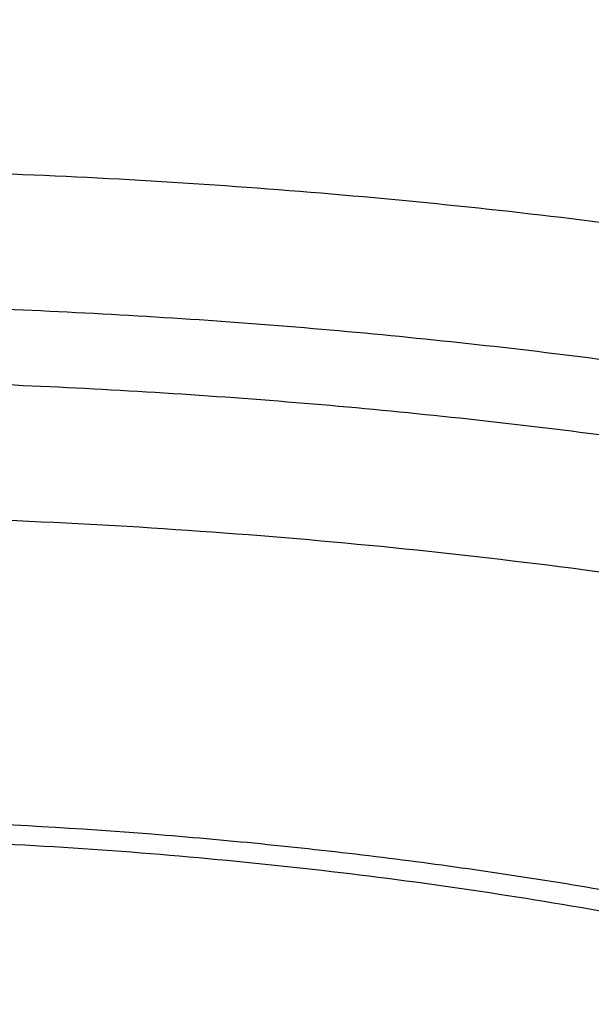
# Model space of a CAD drawing. Units: inches. Extents: x -0.4 to 22.3, y 5.7 to 12.8.
# Drawn here: x 20.9 to 21, y 11.3 to 11.3 of the extents above; entities that cross this region are included whole.
import ezdxf

# ---------------------------------------------------------------- set-up
doc = ezdxf.new("R2010")
doc.units = ezdxf.units.IN
doc.header["$LTSCALE"] = 1.21
doc.header["$MEASUREMENT"] = 0
doc.layers.get('0').update_dxf_attribs({"linetype": 'CONTINUOUS'})

msp = doc.modelspace()

# ---------------------------------------------------------------- linework, layer by layer
at = {"color": 9, "linetype": 'Continuous'}
for points, knots in [([(20.899912715, 11.7152618643), (20.9159426709, 11.7152618643), (20.9479595817, 11.7148854437), (20.9958468265, 11.713192652), (21.0434164019, 11.7103775871), (21.0905102814, 11.706449622), (21.1369724952, 11.7014218242), (21.1826490735, 11.6953109259), (21.2273887311, 11.6881372542), (21.2710433271, 11.6799246658), (21.3134683766, 11.6707004603), (21.3545235411, 11.6604952823), (21.3940731142, 11.6493430059), (21.4319864908, 11.6372806027), (21.4681386217, 11.6243479912), (21.5024104499, 11.6105878621), (21.5346893283, 11.5960454766), (21.564869408, 11.580768426), (21.5928519838, 11.5648063525), (21.6185457786, 11.5482106041), (21.6418671094, 11.5310338738), (21.6627399348, 11.5133296635), (21.6810954891, 11.4951522337), (21.6968721321, 11.4765551342), (21.7100129695, 11.4575956502), (21.718826265, 11.4413508873), (21.7244441074, 11.4282783957), (21.7279245486, 11.4185380834), (21.7307160852, 11.4087590892), (21.7328161355, 11.3989495169), (21.7342224967, 11.3891179657), (21.7349337095, 11.3792730791), (21.7349490263, 11.3694236088), (21.7342684156, 11.3595783404), (21.7328926144, 11.3497460039), (21.7308230735, 11.3399353402), (21.728061776, 11.3301546141), (21.7234150226, 11.3170327997), (21.7158096283, 11.3006924812), (21.7081853305, 11.2882761851), (21.7039751457, 11.2821345198)], [0, 0, 0, 0, 0.0452246658, 0.0903243867, 0.1351747298, 0.1796525859, 0.2236366876, 0.2670083375, 0.309652048, 0.3514562368, 0.3923139454, 0.4321236208, 0.4707899578, 0.5082248192000001, 0.5443482626, 0.5790897101, 0.6123893059000001, 0.6441995145, 0.6744870278, 0.7032350665, 0.7304461639000001, 0.7561455156, 0.7803849340000001, 0.8032473305, 0.8248514137, 0.8453558859, 0.8552616248999999, 0.864971488, 0.8745170273, 0.8839320113, 0.8932520643999999, 0.9025142279999999, 0.9117564303, 0.9210169136, 0.9303336317, 0.9397436779999999, 0.949282747, 0.9589846998999999, 0.9789923729000001, 1, 1, 1, 1]), ([(20.899912715, 11.0174491782), (20.9266028871, 11.0174491782), (20.9797756174, 11.0185120267), (21.0588697165, 11.0232858861), (21.123885402, 11.0299108318), (21.1749029309, 11.0367885552), (21.2122847624, 11.0426730269), (21.2489148555, 11.0492987661), (21.2847053355, 11.0566498965), (21.3195701255, 11.0647086677), (21.3534254676, 11.0734556729), (21.386190056, 11.0828698455), (21.4177852651, 11.0929285201), (21.4481353329, 11.1036075136), (21.4771675475, 11.1148811936), (21.5048124274, 11.1267225566), (21.5310038955, 11.1391033247), (21.5556794533, 11.15199403), (21.5787803281, 11.1653641326), (21.6002515819, 11.1791821692), (21.6200421959, 11.1934158953), (21.6381051119, 11.2080324442), (21.654397202, 11.2229984936), (21.6688791791, 11.238280367), (21.6815153694, 11.2538440904), (21.6922733969, 11.2696552693), (21.7011238938, 11.2856786828), (21.708040424, 11.3018775588), (21.712999904, 11.3182126363), (21.7159838091, 11.3346413818), (21.7169798841, 11.3511180062), (21.7159838091, 11.3675946306), (21.712999904, 11.3840233762), (21.708040424, 11.4003584537), (21.7011238938, 11.4165573297), (21.692273397, 11.4325807432), (21.6815153694, 11.4483919221), (21.6688791791, 11.4639556454), (21.6543972021, 11.4792375188), (21.6381051119, 11.4942035683), (21.6200421959, 11.5088201172), (21.6002515819, 11.5230538433), (21.5787803282, 11.5368718798), (21.5556794533, 11.5502419825), (21.5310038955, 11.5631326877), (21.5048124274, 11.5755134559), (21.4771675475, 11.5873548189), (21.4481353329, 11.5986284989), (21.4177852651, 11.6093074924), (21.386190056, 11.6193661669), (21.3534254677, 11.6287803396), (21.3195701256, 11.6375273447), (21.2847053356, 11.645586116), (21.2489148555, 11.6529372464), (21.2122847625, 11.6595629856), (21.174902931, 11.6654474572), (21.1238854021, 11.6723251807), (21.0588697166, 11.6789501264), (20.9797756174, 11.6837239858), (20.9266028871, 11.6847868342), (20.899912715, 11.6847868342)], [0, 0, 0, 0, 0.0424233879, 0.08450659630000001, 0.1259149484, 0.1462651429, 0.1663258461, 0.1860588766, 0.2054273532, 0.2243958863, 0.2429307755, 0.2610002303, 0.2785746077, 0.2956266655, 0.3121318494, 0.3280686196, 0.3434188261, 0.3581681503, 0.3723066136, 0.3858291671, 0.3987363931, 0.4110353272, 0.4227404108, 0.4338745713, 0.4444703744, 0.4545711725, 0.4642320924, 0.4735206063, 0.4825163527, 0.4913098667, 0.5, 0.5086901333, 0.5174836473, 0.5264793937, 0.5357679075999999, 0.5454288275, 0.5555296256000001, 0.5661254286999999, 0.5772595892, 0.5889646728, 0.6012636069, 0.6141708329, 0.6276933864, 0.6418318497, 0.6565811739, 0.6719313803, 0.6878681506000001, 0.7043733343999999, 0.7214253922, 0.7389997697, 0.7570692245, 0.7756041137, 0.7945726468000001, 0.8139411233, 0.8336741539, 0.8537348571, 0.8740850515, 0.9154934036, 0.9575766120999999, 1, 1, 1, 1]), ([(20.899912715, 11.5831500547), (20.9237795407, 11.5831500547), (20.9595095118, 11.5823335592), (21.0069183196, 11.5795984218), (21.0420618364, 11.5767415092), (21.0767569583, 11.5730839181), (21.1108947005, 11.5686371722), (21.1443674196, 11.5634153427), (21.1770697037, 11.5574349465), (21.2088985806, 11.5507148887), (21.2397538843, 11.5432764029), (21.2695385746, 11.5351429769), (21.298159058, 11.5263402685), (21.3255254947, 11.5168960041), (21.3515520957, 11.506839868), (21.3761574079, 11.4962033737), (21.3992645822, 11.485019715), (21.4208016184, 11.4733235892), (21.4407015746, 11.4611509929), (21.4589027246, 11.4485389718), (21.4753486218, 11.4355253691), (21.4899880614, 11.4221484702), (21.5027747518, 11.4084470311), (21.5136670837, 11.3944593278), (21.5226266297, 11.3802266413), (21.5285148163, 11.3680669423), (21.5321818679, 11.3582980126), (21.5344043024, 11.3510160248), (21.5361244867, 11.3437103244), (21.5373409693, 11.3363867011), (21.5380523931, 11.3290512932), (21.5382582637, 11.3217102685), (21.5379581086, 11.3143698123), (21.5371525451, 11.3070361676), (21.5358419561, 11.2997152905), (21.5334049739, 11.2899041931), (21.5290525186, 11.2776493305), (21.5243775599, 11.2682568793), (21.5217458461, 11.263610411)], [0, 0, 0, 0, 0.08959022650000001, 0.1340937552, 0.1782460562, 0.221932163, 0.2650399588, 0.3074599976, 0.3490863883, 0.3898173620000001, 0.4295559814, 0.468210878, 0.5056970599, 0.5419368045, 0.5768606682999999, 0.610408646, 0.6425315253, 0.6731924893000001, 0.7023690358, 0.7300552869, 0.7562647687999999, 0.7810337148000001, 0.8044248739000001, 0.8265316828, 0.8474823861, 0.8674432793000001, 0.8771198645999999, 0.8866292386, 0.8960027172, 0.9052734221, 0.9144759081999999, 0.9236457289, 0.9328189139, 0.9420314402, 0.9513187188, 0.9607150603, 0.9799549511, 1, 1, 1, 1]), ([(20.899912715, 11.5707853419), (20.9205005432, 11.5707853419), (20.9615158398, 11.5699654855), (21.0225267785, 11.5662831674), (21.0823620657, 11.5601856429), (21.1311473832, 11.5530861226), (21.1691198669, 11.5462178188), (21.1967273798, 11.5405473629), (21.2236207467, 11.5343311308), (21.2497354966, 11.527584013), (21.2750088838, 11.5203222865), (21.2993802547, 11.5125634085), (21.3227911566, 11.5043260226), (21.3451855127, 11.4956299198), (21.3665097384, 11.4864959336), (21.3867128668, 11.4769458823), (21.4057466735, 11.4670024752), (21.4235658203, 11.4566892718), (21.4401279407, 11.4460305536), (21.4553936843, 11.4350511932), (21.4693267436, 11.423776536), (21.4818938432, 11.412232277), (21.4930646978, 11.4004444115), (21.5028117933, 11.3884391385), (21.51111015, 11.3762430026), (21.5179370821, 11.3638831026), (21.5232722048, 11.3513880024), (21.5270977638, 11.338787326), (21.5293994638, 11.3261162977), (21.529912715, 11.3176229445), (21.529912715, 11.3134056774)], [0, 0, 0, 0, 0.0848473074, 0.1690140275, 0.2518311367, 0.3326483856, 0.3721146516, 0.410851791, 0.4487890308, 0.4858589904, 0.521998094, 0.5571470344, 0.5912513099, 0.6242618284, 0.6561355249, 0.6868361022, 0.716334901, 0.7446119615000001, 0.7716572002, 0.7974717844, 0.8220697753, 0.8454800501, 0.8677484802, 0.8889401999, 0.9091419048999999, 0.9284638351000001, 0.9470409443000001, 0.9650325258, 0.9826196452, 1, 1, 1, 1]), ([(21.529912715, 11.3064795756), (21.529912715, 11.3106968427), (21.5293994638, 11.3191901959), (21.5270977638, 11.3318612243), (21.5232722048, 11.3444619007), (21.5179370821, 11.3569570008), (21.51111015, 11.3693169009), (21.5028117933, 11.3815130367), (21.4930646978, 11.3935183098), (21.4818938432, 11.4053061752), (21.4693267436, 11.4168504343), (21.4553936843, 11.4281250915), (21.4401279407, 11.4391044518), (21.4235658203, 11.44976317), (21.4057466735, 11.4600763734), (21.3867128668, 11.4700197805), (21.3665097384, 11.4795698318), (21.3451855127, 11.4887038181), (21.3227911566, 11.4973999208), (21.2993802547, 11.5056373068), (21.2750088838, 11.5133961847), (21.2497354966, 11.5206579112), (21.2236207467, 11.527405029), (21.1967273798, 11.5336212611), (21.1691198669, 11.539291717), (21.1311473832, 11.5461600208), (21.0823620657, 11.5532595412), (21.0225267785, 11.5593570656), (20.9615158398, 11.5630393838), (20.9205005432, 11.5638592401), (20.899912715, 11.5638592401)], [0, 0, 0, 0, 0.0173803548, 0.0349674742, 0.0529590557, 0.0715361649, 0.0908580951, 0.1110598001, 0.1322515198, 0.1545199499, 0.1779302247, 0.2025282156, 0.2283427998, 0.2553880385, 0.283665099, 0.3131638978, 0.3438644751, 0.3757381715999999, 0.4087486901, 0.4428529656, 0.478001906, 0.5141410096, 0.5512109692, 0.589148209, 0.6278853484, 0.6673516144, 0.7481688633, 0.8309859723999999, 0.9151526926000001, 1, 1, 1, 1]), ([(21.2432636495, 11.0857325875), (21.2567724144, 11.089388388), (21.2766942663, 11.0952383821), (21.3026361919, 11.1038865787), (21.3212254138, 11.110606038), (21.3391432724, 11.117623082), (21.3563615148, 11.1249265979), (21.3728527383, 11.1325050427), (21.3885908103, 11.1403463928), (21.4035508129, 11.1484382096), (21.4177090192, 11.1567678345), (21.4310430698, 11.1653221182), (21.4435318874, 11.174087696), (21.4551556739, 11.1830510147), (21.4658960906, 11.1921981369), (21.4757360359, 11.2015150891), (21.4846597345, 11.2109877048), (21.4926528078, 11.2206015708), (21.4997019403, 11.2303422731), (21.5057951277, 11.2401950572), (21.5109215635, 11.2501448542), (21.5150714248, 11.2601762254), (21.5182364448, 11.2702729695), (21.5204097626, 11.2804182096), (21.5215862492, 11.2905942899), (21.5217632314, 11.300782917), (21.5209401753, 11.3109655428), (21.51911904, 11.3211237678), (21.516304328, 11.3312395663), (21.5125017594, 11.341296299), (21.5060162096, 11.3548330257), (21.4976151418, 11.3679723923), (21.4875954152, 11.38060705), (21.4789988108, 11.3901322554), (21.4694814608, 11.3995056097), (21.4590577443, 11.4087145425), (21.4477444822, 11.4177444546), (21.4355595266, 11.4265815549), (21.4225222176, 11.4352121744), (21.4086531046, 11.4436227705), (21.3939741532, 11.4518002052), (21.3785086048, 11.4597316367), (21.3622809145, 11.4674044659), (21.3453168651, 11.4748066022), (21.3276432871, 11.4819263905), (21.302855225, 11.4911444395), (21.2702697391, 11.5018467672), (21.229298906, 11.5132369891), (21.1862348353, 11.5232603177), (21.1413512066, 11.531852687), (21.0949324633, 11.5389591616), (21.047273491, 11.5445342082), (20.998677139, 11.5485420749), (20.9494529378, 11.5509571819), (20.9164546188, 11.5514945273), (20.899912715, 11.5514945273)], [0, 0, 0, 0, 0.0385208509, 0.0571242756, 0.07526366799999999, 0.0929221128, 0.1100845182, 0.1267376829, 0.1428706083, 0.1584746903, 0.1735439086, 0.1880752573, 0.2020689759, 0.2155289373, 0.2284631832, 0.2408842735, 0.2528098864, 0.2642633958, 0.2752743148, 0.2858788928, 0.2961204295, 0.3060493698, 0.3157231766, 0.3252056119, 0.3345655952, 0.343875571, 0.353209459, 0.3626404693, 0.3722389739, 0.3820707379, 0.3921955331, 0.4135141799, 0.4248073719, 0.4365629636, 0.4488064549, 0.461557433, 0.4748302503, 0.488634474, 0.5029753751, 0.5178544833, 0.5332698572, 0.5492165103, 0.5656867603, 0.5826703765, 0.6001549406000001, 0.6181260202000001, 0.6554580388, 0.6945200028, 0.7351399332999999, 0.7771273184999999, 0.8202764283, 0.8643692288, 0.9091781279000001, 0.9544678883, 1, 1, 1, 1]), ([(20.899912715, 11.4612473473), (20.9173452004, 11.4612473473), (20.9520297573, 11.4604494323), (20.9951196828, 11.4574505437), (21.0290606584, 11.4538490597), (21.0539797893, 11.4505811689), (21.0784070417, 11.446744053), (21.1022646204, 11.4423499282), (21.1254764284, 11.4374128909), (21.1479685054, 11.4319487338), (21.1696692164, 11.4259749293), (21.1905095045, 11.4195105502), (21.2104231256, 11.4125762095), (21.2293468781, 11.4051939837), (21.2472208067, 11.3973872942), (21.2639883968, 11.3891807983), (21.2795967549, 11.3806002565), (21.2939967628, 11.3716723663), (21.3071432032, 11.3624245962), (21.3189948042, 11.3528849737), (21.3295141583, 11.343081857), (21.3386675047, 11.3330437789), (21.3464243461, 11.3227994456), (21.3527569429, 11.3123780636), (21.357639987, 11.3018102184), (21.3610508457, 11.2911292103), (21.3629709778, 11.2803723951), (21.3633884674, 11.2695813532), (21.3623005969, 11.2588002634), (21.3597141889, 11.2480720777), (21.3556453082, 11.2374380899), (21.3520454415, 11.2306011397), (21.3500302693, 11.2272193241)], [0, 0, 0, 0, 0.08978613070000001, 0.1786173864, 0.2223848882, 0.2655655859, 0.3080485025, 0.3497263155, 0.3904959692, 0.4302593654, 0.4689241347999999, 0.5064044622, 0.5426220315, 0.5775070863, 0.6109996151, 0.6430507579, 0.6736244790000001, 0.7026995758, 0.7302721265000001, 0.7563584012000001, 0.7809982941, 0.8042592993000001, 0.8262408249, 0.84707837, 0.8669466498999999, 0.8860601905, 0.9046697454000001, 0.9230533149, 0.9415020176000001, 0.9603031381, 0.9797240079, 1, 1, 1, 1]), ([(20.899912715, 11.4488826345), (20.9147817311, 11.4488826345), (20.9444039177, 11.4482905188), (20.9884672099, 11.4456310525), (21.0316821319, 11.441227315), (21.0736330692, 11.4351219822), (21.1075407844, 11.4286013663), (21.1337018072, 11.422554648), (21.1525625107, 11.4176816594), (21.1708154939, 11.4124370879), (21.1884170479, 11.4068334625), (21.2053249216, 11.400884239), (21.2214986208, 11.3946037131), (21.2368994531, 11.388006952), (21.251490601, 11.3811096954), (21.2652372305, 11.3739283324), (21.2781066193, 11.3664799121), (21.2900681654, 11.3587819663), (21.3010934135, 11.3508524177), (21.3111561584, 11.342709592), (21.3202324133, 11.3343720862), (21.3283002772, 11.325858644), (21.3353398228, 11.3171881515), (21.3413330586, 11.3083798228), (21.3462636466, 11.2994532425), (21.3501168041, 11.2904290049), (21.3528796841, 11.2813285091), (21.3545420226, 11.2721772134), (21.354912715, 11.2660431254), (21.354912715, 11.2629973213)], [0, 0, 0, 0, 0.0848479383, 0.1690149053, 0.2518325079, 0.3326502092, 0.4108485655, 0.4487860283, 0.4858561752, 0.5219954667, 0.557144613, 0.5912490769, 0.6242597684000001, 0.656133647, 0.6868343929, 0.7163333355, 0.74461056, 0.7716559709999999, 0.7974706792, 0.8220687784, 0.8454792023000001, 0.8677477781999999, 0.8889395929, 0.9091413931, 0.9284634434000001, 0.9470406609, 0.9650323344, 0.9826195492, 1, 1, 1, 1]), ([(21.354912715, 11.2560712195), (21.354912715, 11.2591170236), (21.3545420226, 11.2652511116), (21.3528796841, 11.2744024074), (21.3501168041, 11.2835029031), (21.3462636466, 11.2925271408), (21.3413330586, 11.3014537211), (21.3353398227, 11.3102620497), (21.3283002772, 11.3189325423), (21.3202324133, 11.3274459844), (21.3111561584, 11.3357834902), (21.3010934135, 11.343926316), (21.2900681653, 11.3518558646), (21.2781066192, 11.3595538104), (21.2652372304, 11.3670022307), (21.2514906009, 11.3741835936), (21.2368994531, 11.3810808503), (21.2214986209, 11.3876776114), (21.2053249217, 11.3939581372), (21.1884170481, 11.3999073607), (21.170815494, 11.4055109861), (21.1525625109, 11.4107555576), (21.1337018075, 11.4156285462), (21.1075407846, 11.4216752645), (21.0736330694, 11.4281958804), (21.031682132, 11.4343012133), (20.98846721, 11.4387049507), (20.9444039177, 11.4413644171), (20.9147817311, 11.4419565327), (20.899912715, 11.4419565327)], [0, 0, 0, 0, 0.0173804508, 0.0349676656, 0.0529593391, 0.0715365566, 0.090858607, 0.1110604071, 0.1322522219, 0.1545207978, 0.1779312218, 0.202529321, 0.2283440292, 0.2553894402, 0.2836666647, 0.3131656071, 0.343866353, 0.3757402315, 0.4087509229, 0.4428553867, 0.478004533, 0.5141438244, 0.5512139711999999, 0.589151434, 0.6673497905, 0.748167492, 0.8309850945999999, 0.9151520616, 1, 1, 1, 1]), ([(21.2464503831, 11.1319025973), (21.2528760012, 11.1351292788), (21.265168237, 11.1417371346), (21.2823730127, 11.1524751372), (21.2976971314, 11.1636858901), (21.3110657414, 11.1753181724), (21.3224135335, 11.1873224252), (21.3316805405, 11.199645921), (21.3377091093, 11.2102934947), (21.3413740906, 11.2188724861), (21.3435358914, 11.2252543307), (21.3451454609, 11.2316653984), (21.346200311, 11.2380975041), (21.3466986406, 11.2445419209), (21.3466395192, 11.2509898399), (21.3460231436, 11.2574323844), (21.3448504713, 11.263860736), (21.3431236207, 11.2702663226), (21.3408452712, 11.2766406819), (21.338018984, 11.2829759904), (21.3334540159, 11.2914937126), (21.32631573, 11.3020234605), (21.3157815635, 11.3141584092), (21.3032015422, 11.325943563), (21.2886396517, 11.3373263219), (21.2721661852, 11.3482567617), (21.2538606219, 11.3586842995), (21.2338113629, 11.3685596728), (21.212115738, 11.3778353142), (21.1888795539, 11.3864660379), (21.1642165729, 11.394409469), (21.1382479022, 11.4016264133), (21.111101345, 11.4080811454), (21.0829107207, 11.413741645), (21.0538151625, 11.4185797959), (21.0239583942, 11.422571539), (20.9934880032, 11.4256970271), (20.9625546135, 11.4279406876), (20.9313115371, 11.429291379), (20.9103930043, 11.4295918199), (20.899912715, 11.4295918199)], [0, 0, 0, 0, 0.0318877437, 0.0618469241, 0.0898735193, 0.1160051222, 0.1403299515, 0.1629972368, 0.1842276181, 0.1944015485, 0.2043352323, 0.214078049, 0.2236832879, 0.2332072498, 0.2427080768, 0.2522444547, 0.2618742462, 0.2716531905, 0.2816338343, 0.2918646112, 0.3023893685, 0.3244599121, 0.348110111, 0.3735161707, 0.4007890609, 0.4299851546, 0.4611158575, 0.4941556068, 0.5290482758, 0.5657122532, 0.6040444976, 0.6439238304, 0.6852136724, 0.7277643807999999, 0.7714152916, 0.8159965795, 0.8613309007, 0.9072351496, 0.9535215526, 1, 1, 1, 1]), ([(20.899912715, 11.3308024402), (20.9104109222, 11.3308024402), (20.9312942724, 11.3303120407), (20.9622592683, 11.3281111123), (20.9923987962, 11.3244757435), (21.0167585665, 11.3202464524), (21.0355049754, 11.3161609533), (21.0489590932, 11.3128081695), (21.0619175186, 11.3091444918), (21.0743373674, 11.3051820214), (21.0861774744, 11.300933921), (21.097398703, 11.2964142812), (21.1079640341, 11.2916380405), (21.1178386823, 11.2866208887), (21.1269902036, 11.2813791608), (21.1353886361, 11.2759297964), (21.1430065377, 11.2702901639), (21.1498189585, 11.2644779034), (21.1558033419, 11.25851078), (21.1609394021, 11.2524066786), (21.1652087934, 11.2461836468), (21.1685947347, 11.2398602527), (21.1710818828, 11.2334563554), (21.1726569807, 11.2269941458), (21.1733102527, 11.220498727), (21.1730371765, 11.2139975218), (21.1718396514, 11.2075185083), (21.1697254191, 11.201087705), (21.1667071018, 11.1947292518), (21.1641704244, 11.1906622642), (21.1627714618, 11.1886508139)], [0, 0, 0, 0, 0.09038341960000001, 0.1797643345, 0.267163516, 0.3516405328, 0.3925103576, 0.4323274184000001, 0.4709961135, 0.5084280382999999, 0.5445430190999999, 0.5792704206, 0.6125504606000001, 0.644335759, 0.6745932770999999, 0.7033067884, 0.7304796402, 0.7561380768000001, 0.7803352628, 0.8031559487000001, 0.8247211458, 0.8451922422, 0.864773345, 0.8837099773999999, 0.9022821547, 0.9207913395999999, 0.9395428774, 0.9588274879, 0.9789060051999999, 1, 1, 1, 1]), ([(20.899912715, 11.3184377274), (20.9085727118, 11.3184377274), (20.9258251718, 11.3180928795), (20.9514884296, 11.316543924), (20.9766574698, 11.3139791391), (21.0010907125, 11.3104232936), (21.0245546112, 11.3059108519), (21.0468243703, 11.3004854665), (21.0644635428, 11.2951715354), (21.0777901209, 11.2904826472), (21.0872100118, 11.2868247378), (21.096179706, 11.2829826499), (21.1046778484, 11.2789655665), (21.1126841392, 11.274783038), (21.1201794845, 11.2704449201), (21.1271461062, 11.2659615189), (21.1335674006, 11.2613432026), (21.139428117, 11.2566006722), (21.1447143096, 11.2517447883), (21.1494131379, 11.2467863734), (21.1535131133, 11.2417365463), (21.1570037032, 11.2366064328), (21.1598753092, 11.2314074062), (21.1621194977, 11.2261515535), (21.163728646, 11.2208512595), (21.1646967935, 11.2155213811), (21.164912715, 11.2119487827), (21.164912715, 11.2101748527)], [0, 0, 0, 0, 0.08484927980000001, 0.1690169996, 0.251835932, 0.3326546894, 0.4108540775, 0.4858564857, 0.557138654, 0.5912435674000001, 0.6242547594, 0.6561290123, 0.6868301698999999, 0.7163295514, 0.7446071168999999, 0.7716529087999999, 0.7974679537, 0.8220663833, 0.8454771541, 0.8677459744, 0.8889381022, 0.9091401955, 0.9284624631, 0.947039952, 0.9650318697, 0.9826193135, 1, 1, 1, 1]), ([(21.164912715, 11.2032487509), (21.164912715, 11.205022681), (21.1646967935, 11.2085952793), (21.163728646, 11.2139251577), (21.1621194977, 11.2192254517), (21.1598753093, 11.2244813044), (21.1570037033, 11.229680331), (21.1535131133, 11.2348104446), (21.1494131379, 11.2398602716), (21.1447143096, 11.2448186866), (21.139428117, 11.2496745705), (21.1335674005, 11.2544171009), (21.1271461061, 11.2590354172), (21.1201794844, 11.2635188184), (21.1126841391, 11.2678569363), (21.1046778482, 11.2720394648), (21.0961797059, 11.2760565482), (21.0872100117, 11.279898636), (21.0777901209, 11.2835565455), (21.0644635428, 11.2882454337), (21.0468243704, 11.2935593647), (21.0245546113, 11.2989847501), (21.0010907126, 11.3034971919), (20.9766574699, 11.3070530374), (20.9514884296, 11.3096178222), (20.9258251718, 11.3111667777), (20.9085727118, 11.3115116256), (20.899912715, 11.3115116256)], [0, 0, 0, 0, 0.0173806865, 0.0349681303, 0.0529600481, 0.0715375369, 0.09085980449999999, 0.1110618976, 0.1322540254, 0.1545228458, 0.1779336169, 0.2025320467, 0.2283470918, 0.2553928837, 0.2836704492, 0.3131698306, 0.3438709881, 0.3757452409000001, 0.4087564329, 0.4428613462, 0.514143514, 0.5891459223, 0.6673453105, 0.7481640679000001, 0.8309830003, 0.9151507201000001, 1, 1, 1, 1]), ([(21.0999156478, 11.1284960714), (21.1035754885, 11.1303537915), (21.1105745074, 11.1341569163), (21.1203634383, 11.1403338635), (21.1290735973, 11.1467793358), (21.1366619109, 11.1534634499), (21.1421140097, 11.1593095799), (21.1458443896, 11.1640768791), (21.1490528583, 11.1687354574), (21.1517239264, 11.1735457151), (21.1537756488, 11.1784667854), (21.1549792869, 11.1821279886), (21.1558669527, 11.1858052836), (21.156437066, 11.1894941098), (21.1566888731, 11.1931894179), (21.156621733, 11.1968862001), (21.1562359037, 11.2005793931), (21.1555320101, 11.2042639508), (21.154511114, 11.2079351058), (21.152706921, 11.2128684288), (21.1496207256, 11.2190057023), (21.1447335791, 11.226129019), (21.1386450191, 11.2330799826), (21.131388088, 11.2398283786), (21.1229987086, 11.2463459714), (21.113517396, 11.2526037129), (21.1029896205, 11.2585728999), (21.091466017, 11.2642253913), (21.0790022723, 11.2695340855), (21.0656588979, 11.2744732287), (21.0515009246, 11.2790186776), (21.036597559, 11.2831481063), (21.021021812, 11.2868411688), (21.0048501161, 11.2900796325), (20.9881619011, 11.2928474842), (20.971039285, 11.2951310241), (20.953566237, 11.2969189933), (20.9298373722, 11.2986358372), (20.9119046056, 11.2991469128), (20.899912715, 11.2991469128)], [0, 0, 0, 0, 0.0317508242, 0.0615758255, 0.08947368160000001, 0.1154849694, 0.1397012131, 0.1511862241, 0.16228571, 0.1834418411, 0.1935869104, 0.2034976501, 0.213223751, 0.2228185974, 0.2323385219, 0.2418415124, 0.251385969, 0.26102933, 0.2708268287, 0.2808303691, 0.3016288987, 0.3237658807, 0.3474878873, 0.3729674553, 0.400312754, 0.4295781158, 0.4607735246, 0.4938724846, 0.5288183195, 0.5655291699, 0.6039019857, 0.6438157667000001, 0.6851342673999999, 0.7277083037000001, 0.7713778133, 0.8159735473, 0.8613191773000001, 0.9072316220000001, 1, 1, 1, 1]), ([(20.899912715, 11.1014090047), (20.9067141095, 11.1014090047), (20.9202638542, 11.1016798394), (20.9404192863, 11.1028963633), (20.9601865524, 11.1049106966), (20.9793759941, 11.1077033987), (20.9978039531, 11.1112473601), (21.0152946819, 11.1155083721), (21.0316809671, 11.1204453072), (21.0444996214, 11.1251611501), (21.0540570168, 11.1292546783), (21.0607313054, 11.132409695), (21.0670192816, 11.1356945687), (21.0729060025, 11.1391016052), (21.0783774266, 11.1426228384), (21.0834206042, 11.1462499155), (21.0880235211, 11.1499746799), (21.0921750643, 11.1537882191), (21.0958658647, 11.1576830985), (21.1000592241, 11.1628472298), (21.103447213, 11.1682729455), (21.1058447489, 11.173888663), (21.1071087008, 11.1780514676), (21.1078690085, 11.1822378966), (21.1081229074, 11.1864365804), (21.1078690085, 11.1906352643), (21.1071087008, 11.1948216933), (21.1058447489, 11.1989844979), (21.103447213, 11.2046002154), (21.1000592241, 11.2100259311), (21.0958658647, 11.2151900624), (21.0921750643, 11.2190849418), (21.0880235211, 11.222898481), (21.0834206041, 11.2266232454), (21.0783774265, 11.2302503225), (21.0729060025, 11.2337715557), (21.0670192816, 11.2371785921), (21.0607313055, 11.2404634659), (21.0540570168, 11.2436184825), (21.0444996215, 11.2477120107), (21.0316809672, 11.2524278536), (21.015294682, 11.2573647888), (20.9978039532, 11.2616258008), (20.9793759942, 11.2651697622), (20.9601865525, 11.2679624643), (20.9404192864, 11.2699767975), (20.9202638543, 11.2711933215), (20.9067141096, 11.2714641561), (20.899912715, 11.2714641561)], [0, 0, 0, 0, 0.0424268118, 0.0845128001, 0.1259244199, 0.1663358477, 0.2054375665, 0.2429406949, 0.2785835809, 0.3121390009, 0.3280769887, 0.3434283303, 0.358178766, 0.3723183099, 0.3858418523, 0.3987500725, 0.4110499041, 0.4227558729999999, 0.4338908824, 0.4444874639, 0.464229402, 0.473518617, 0.4825150417, 0.4913092113, 0.5, 0.5086907887, 0.5174849584000001, 0.5264813831, 0.5357705981, 0.5555125361, 0.5661091177, 0.5772441271000001, 0.588950096, 0.6012499276, 0.6141581478, 0.6276816902000001, 0.641821234, 0.6565716697, 0.6719230112000001, 0.6878609990000001, 0.7214164188, 0.7570593049, 0.7945624333, 0.8336641522, 0.87407558, 0.9154871998, 0.957573188, 1, 1, 1, 1])]:
    msp.add_open_spline(points, degree=3, knots=knots, dxfattribs=at)
at = {"color": 7, "linetype": 'Continuous'}
for points, knots in [([(21.8114126897, 11.374131674), (21.8114126897, 11.371084051), (21.8112290535, 11.3649780818), (21.81040306, 11.3558307893), (21.8090271751, 11.3466947276), (21.8071023072, 11.337576149), (21.8046296793, 11.3284803837), (21.800572346, 11.3162918529), (21.7940858082, 11.3010987001), (21.7842089561, 11.2832176145), (21.7743222374, 11.2686868569), (21.7654087146, 11.2572039179), (21.7555719366, 11.2455340518), (21.7419374367, 11.231146462), (21.7237554847, 11.2144444333), (21.70359667, 11.1981318179), (21.6815098579, 11.1822466293), (21.657547341, 11.1668253185), (21.6317661275, 11.1519039333), (21.6042275241, 11.1375175657), (21.5749971399, 11.1237002937), (21.5441447204, 11.1104850017), (21.5117439958, 11.0979032609), (21.4778724997, 11.0859852137), (21.4426113814, 11.0747594701), (21.406045204, 11.0642530103), (21.3682617263, 11.0544911168), (21.3293516819, 11.0454973011), (21.289408554, 11.0372932382), (21.2485283462, 11.0298987114), (21.2068093429, 11.0233315589), (21.1643518808, 11.0176076277), (21.1212580727, 11.0127407265), (21.0776316675, 11.0087425965), (21.0335773316, 11.0056228579), (20.9743130188, 11.0026397884), (20.9296996469, 11.0017482389), (20.899912715, 11.0017482389)], [0, 0, 0, 0, 0.0086807054, 0.0173874418, 0.0261459408, 0.034981365, 0.043918044, 0.0529792413, 0.07155560400000001, 0.0908767534, 0.1110776325, 0.1215455832, 0.1322727912, 0.1545403238, 0.1779496531, 0.2025466327, 0.228360157, 0.2554043044, 0.283680236, 0.3131778434, 0.3438771594, 0.3757495516, 0.4087587331, 0.4428616326, 0.4780091454, 0.5141467775999999, 0.5512152341, 0.589150941, 0.6278865087, 0.6673511613, 0.7074711417, 0.7481700837, 0.7893693726000001, 0.8309884434999999, 0.8729453533, 0.9151563105, 1, 1, 1, 1]), ([(21.724912715, 11.3601067484), (21.724912715, 11.3571959374), (21.7247382329, 11.3513667356), (21.723954229, 11.3426383099), (21.7226493073, 11.3339304642), (21.7208268705, 11.3252522533), (21.7184903297, 11.3166124883), (21.7146700125, 11.3050784737), (21.7085889686, 11.2907594379), (21.6993660993, 11.2739770608), (21.6901696108, 11.2603947936), (21.6819099362, 11.2497060876), (21.6728411796, 11.2388993922), (21.6603122549, 11.2256195048), (21.6436501077, 11.2102483026), (21.6252369096, 11.1952874002), (21.6051174661, 11.1807604812), (21.5833379161, 11.1666912617), (21.559947603, 11.1531045894), (21.5349992109, 11.1400258262), (21.5085491119, 11.1274806038), (21.4806574173, 11.1154944793), (21.4513879561, 11.1040926514), (21.4208081766, 11.0932996993), (21.3889890065, 11.0831393625), (21.3560046824, 11.0736343558), (21.3219325589, 11.064806195), (21.2868528995, 11.0566750701), (21.2508486279, 11.0492597271), (21.2140051805, 11.0425774132), (21.1764099637, 11.0366436274), (21.1251078059, 11.0297094058), (21.0597343596, 11.0230307837), (20.980208572, 11.0182186563), (20.9267471893, 11.0171473412), (20.899912715, 11.0171473412)], [0, 0, 0, 0, 0.0091206875, 0.0182604425, 0.0274442445, 0.0366942622, 0.0460305137, 0.0554730261, 0.0747491604, 0.0946773536, 0.115387313, 0.1260731812, 0.1369944526, 0.1595813069, 0.1832242153, 0.2079768357, 0.2338760509, 0.2609436409, 0.289187926, 0.3186052962, 0.349181584, 0.3808933006, 0.4137087142, 0.4475887811, 0.4824879597, 0.5183549225, 0.5551331789, 0.5927616475999999, 0.6311751781, 0.67030502, 0.7100792509999999, 0.7504231864, 0.8325052598, 0.9159172966, 1, 1, 1, 1]), ([(20.899912715, 11.2697434775), (20.9094526549, 11.2697434775), (20.9237157814, 11.2693331711), (20.9425820723, 11.2679545655), (20.9564593112, 11.2665200153), (20.9700414196, 11.2646893889), (20.9832568823, 11.2624730587), (20.9960352482, 11.2598838472), (21.0083076532, 11.2569371102), (21.020006967, 11.2536508851), (21.0310680092, 11.2500461403), (21.0414277651, 11.2461471285), (21.0510256959, 11.2419818574), (21.0598040613, 11.2375829103), (21.0677091403, 11.2329880051), (21.0746911424, 11.2282422207), (21.0788932835, 11.2248591407), (21.080815835, 11.2231491858)], [0, 0, 0, 0, 0.1505811949, 0.2250575381, 0.2985549594, 0.3707540141, 0.441344873, 0.5100264151, 0.576509134, 0.6405167136, 0.7017883917000001, 0.7600809565000001, 0.8151715897, 0.8668610419, 0.9149782752, 0.9593875667, 1, 1, 1, 1])]:
    msp.add_open_spline(points, degree=3, knots=knots, dxfattribs=at)

doc.saveas('drawing.dxf')
